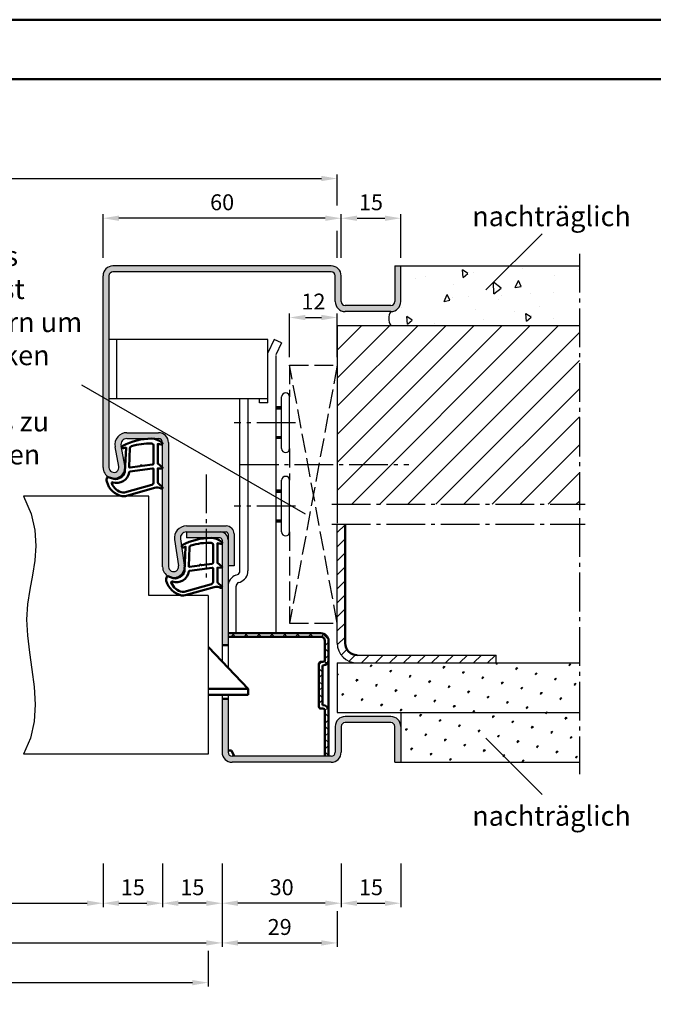
# Model space of a CAD drawing. Units: millimetres. Extents: x 0 to 3780, y -31 to 446.
# Drawn here: x 2751 to 2911, y 198 to 446 of the extents above; entities that cross this region are included whole.
import ezdxf

# ---------------------------------------------------------------- set-up
doc = ezdxf.new("R2010")
doc.units = ezdxf.units.MM
doc.linetypes.add('AM_DIN_F_W050', pattern=[6.25, 4.75, -1.5])
doc.linetypes.add('AM_DIN_G_W050', pattern=[13.75, 9.75, -1.5, 1, -1.5])
for name, color, linetype, lineweight in [('AM_0', 7, 'Continuous', 50), ('AM_1', 14, 'Continuous', 50), ('AM_3', 6, 'AM_DIN_F_W050', 25), ('AM_4', 3, 'Continuous', 25), ('AM_5', 3, 'Continuous', 25), ('AM_7', 4, 'AM_DIN_G_W050', 25), ('AM_8', 1, 'Continuous', 25), ('AM_BOR', 7, 'Continuous', 50)]:
    doc.layers.add(name, color=color, linetype=linetype, lineweight=lineweight)
doc.layers.add('AM_12', color=7, linetype='Continuous', lineweight=50, plot=False)
doc.styles.get("Standard").update_dxf_attribs({"font": 'isocp.shx'})
doc.dimstyles.new('AM_DIN$0', dxfattribs={"dimtxt": 4, "dimasz": 4, "dimexe": 1, "dimexo": 2, "dimgap": 1.5, "dimtad": 1, "dimdsep": 46, "dimtxsty": 'Standard', "dimcen": 0, "dimclrd": 256, "dimclre": 256, "dimclrt": 2, "dimazin": 2, "dimtp": 0.1, "dimtm": 0.1, "dimtfac": 0.71, "dimtmove": 0, "dimatfit": 3, "dimfxl": 0, "dimlwd": -1, "dimlwe": -1, "dimarcsym": 0})
pattern_1 = [(45, (1894.1665, -65.4366), (-1.3148, 4.906903), [0.635, -4.445]), (135, (1894.391, -65.212), (-4.906903, 1.314801), [0.3175, -8.481318]), (135, (1894.4472, -65.156), (-4.906903, 1.314801), [0.254, -8.544818]), (135, (1894.335, -65.2682), (-4.906903, 1.314801), [0.254, -8.544818]), (105, (1894.5033, -65.1), (-4.906903, 1.3148), [0.2032, -4.8768]), (165, (1894.279, -65.3243), (-3.592102, -3.592102), [0.2032, -4.8768])]

# ---------------------------------------------------------------- blocks, each defined once
blk = doc.blocks.new('*D162')
at = {"layer": 'AM_5', "linetype": 'ByBlock'}
for p, q in [((2772, 385.5), (2772, 396.5)), ((2828, 395.5), (2776, 395.5)), ((2832, 385.5), (2832, 396.5))]:
    blk.add_line(p, q, dxfattribs=at)
at = {"layer": 'AM_5'}
for points in [[(2776, 396.17), (2776, 394.83), (2772, 395.5)], [(2828, 396.17), (2828, 394.83), (2832, 395.5)]]:
    blk.add_solid(points, dxfattribs=at)
at = {"layer": 'Defpoints', "color": 0}
for p in [(2772, 395.5), (2772, 383.5), (2832, 383.5)]:
    blk.add_point(p, dxfattribs=at)
at = {"layer": 'AM_5', "color": 2, "insert": (2802, 399), "char_height": 4, "attachment_point": 5}
blk.add_mtext('60', dxfattribs=at)
blk = doc.blocks.new('*D47')
at = {"layer": 'AM_5', "linetype": 'ByBlock'}
for p, q in [((2802, 233), (2802, 222)), ((2832, 233), (2832, 222)), ((2828, 223), (2806, 223))]:
    blk.add_line(p, q, dxfattribs=at)
at = {"layer": 'AM_5'}
for points in [[(2806, 223.67), (2806, 222.33), (2802, 223)], [(2828, 223.67), (2828, 222.33), (2832, 223)]]:
    blk.add_solid(points, dxfattribs=at)
at = {"layer": 'Defpoints', "color": 0}
for p in [(2802, 235), (2832, 235), (2802, 223)]:
    blk.add_point(p, dxfattribs=at)
at = {"layer": 'AM_5', "color": 2, "insert": (2817, 226.5), "char_height": 4, "attachment_point": 5}
blk.add_mtext('30', dxfattribs=at)
blk = doc.blocks.new('*D48')
at = {"layer": 'AM_5', "linetype": 'ByBlock'}
for p, q in [((2787, 233), (2787, 222)), ((2802, 233), (2802, 222)), ((2798, 223), (2791, 223))]:
    blk.add_line(p, q, dxfattribs=at)
at = {"layer": 'AM_5'}
for points in [[(2791, 223.67), (2791, 222.33), (2787, 223)], [(2798, 223.67), (2798, 222.33), (2802, 223)]]:
    blk.add_solid(points, dxfattribs=at)
at = {"layer": 'Defpoints', "color": 0}
for p in [(2787, 235), (2802, 235), (2787, 223)]:
    blk.add_point(p, dxfattribs=at)
at = {"layer": 'AM_5', "color": 2, "insert": (2794.5, 226.5), "char_height": 4, "attachment_point": 5}
blk.add_mtext('15', dxfattribs=at)
blk = doc.blocks.new('*D49')
at = {"layer": 'AM_5', "linetype": 'ByBlock'}
for p, q in [((2832, 233), (2832, 222)), ((2847, 233), (2847, 222)), ((2836, 223), (2843, 223))]:
    blk.add_line(p, q, dxfattribs=at)
at = {"layer": 'AM_5'}
for points in [[(2836, 223.67), (2836, 222.33), (2832, 223)], [(2843, 223.67), (2843, 222.33), (2847, 223)]]:
    blk.add_solid(points, dxfattribs=at)
at = {"layer": 'Defpoints', "color": 0}
for p in [(2832, 235), (2847, 235), (2847, 223)]:
    blk.add_point(p, dxfattribs=at)
at = {"layer": 'AM_5', "color": 2, "insert": (2839.5, 226.5), "char_height": 4, "attachment_point": 5}
blk.add_mtext('15', dxfattribs=at)
blk = doc.blocks.new('*D50')
at = {"layer": 'AM_5', "linetype": 'ByBlock'}
for p, q in [((2802, 233), (2802, 212)), ((2831, 221), (2831, 212)), ((2806, 213), (2827, 213))]:
    blk.add_line(p, q, dxfattribs=at)
at = {"layer": 'AM_5'}
for points in [[(2806, 213.67), (2806, 212.33), (2802, 213)], [(2827, 213.67), (2827, 212.33), (2831, 213)]]:
    blk.add_solid(points, dxfattribs=at)
at = {"layer": 'Defpoints', "color": 0}
for p in [(2802, 235), (2831, 223), (2831, 213)]:
    blk.add_point(p, dxfattribs=at)
at = {"layer": 'AM_5', "color": 2, "insert": (2816.5, 216.5), "char_height": 4, "attachment_point": 5}
blk.add_mtext('29', dxfattribs=at)
blk = doc.blocks.new('*D51')
at = {"layer": 'AM_5', "linetype": 'ByBlock'}
for p, q in [((2832, 385.5), (2832, 396.5)), ((2836, 395.5), (2843, 395.5)), ((2847, 385.5), (2847, 396.5))]:
    blk.add_line(p, q, dxfattribs=at)
at = {"layer": 'AM_5'}
for points in [[(2836, 396.17), (2836, 394.83), (2832, 395.5)], [(2843, 396.17), (2843, 394.83), (2847, 395.5)]]:
    blk.add_solid(points, dxfattribs=at)
at = {"layer": 'Defpoints', "color": 0}
for p in [(2847, 395.5), (2832, 383.5), (2847, 383.5)]:
    blk.add_point(p, dxfattribs=at)
at = {"layer": 'AM_5', "color": 2, "insert": (2839.5, 399), "char_height": 4, "attachment_point": 5}
blk.add_mtext('15', dxfattribs=at)
blk = doc.blocks.new('*D52')
at = {"layer": 'AM_5', "linetype": 'ByBlock'}
for p, q in [((2707, 233), (2707, 222)), ((2772, 233), (2772, 222)), ((2711, 223), (2768, 223))]:
    blk.add_line(p, q, dxfattribs=at)
at = {"layer": 'AM_5'}
for points in [[(2711, 223.67), (2711, 222.33), (2707, 223)], [(2768, 223.67), (2768, 222.33), (2772, 223)]]:
    blk.add_solid(points, dxfattribs=at)
at = {"layer": 'Defpoints', "color": 0}
for p in [(2707, 235), (2772, 235), (2772, 223)]:
    blk.add_point(p, dxfattribs=at)
at = {"layer": 'AM_5', "color": 2, "insert": (2739.5, 226.53), "char_height": 4, "attachment_point": 5}
blk.add_mtext('LDB ', dxfattribs=at)
blk = doc.blocks.new('*D53')
at = {"layer": 'AM_5', "linetype": 'ByBlock'}
for p, q in [((2677, 233), (2677, 212)), ((2802, 233), (2802, 212)), ((2681, 213), (2798, 213))]:
    blk.add_line(p, q, dxfattribs=at)
at = {"layer": 'AM_5'}
for points in [[(2681, 213.67), (2681, 212.33), (2677, 213)], [(2798, 213.67), (2798, 212.33), (2802, 213)]]:
    blk.add_solid(points, dxfattribs=at)
at = {"layer": 'Defpoints', "color": 0}
for p in [(2677, 235), (2802, 235), (2802, 213)]:
    blk.add_point(p, dxfattribs=at)
at = {"layer": 'AM_5', "color": 2, "insert": (2739.5, 216.5), "char_height": 4, "attachment_point": 5}
blk.add_mtext('FMB', dxfattribs=at)
blk = doc.blocks.new('*D163')
at = {"layer": 'AM_5', "linetype": 'ByBlock'}
for p, q in [((2648, 398.67), (2648, 406.5)), ((2652, 405.5), (2827, 405.5)), ((2831, 398.67), (2831, 406.5)), ((2648, 385.5), (2648, 392.33)), ((2831, 385.5), (2831, 392.33))]:
    blk.add_line(p, q, dxfattribs=at)
at = {"layer": 'AM_5'}
for points in [[(2652, 406.17), (2652, 404.83), (2648, 405.5)], [(2827, 406.17), (2827, 404.83), (2831, 405.5)]]:
    blk.add_solid(points, dxfattribs=at)
at = {"layer": 'Defpoints', "color": 0}
for p in [(2831, 405.5), (2648, 383.5), (2831, 383.5)]:
    blk.add_point(p, dxfattribs=at)
at = {"layer": 'AM_5', "color": 2, "insert": (2739.5, 409), "char_height": 4, "attachment_point": 5}
blk.add_mtext('RRB', dxfattribs=at)
blk = doc.blocks.new('*D123')
at = {"layer": 'AM_5', "linetype": 'ByBlock'}
for p, q in [((2772, 233), (2772, 222)), ((2787, 233), (2787, 222)), ((2776, 223), (2783, 223))]:
    blk.add_line(p, q, dxfattribs=at)
at = {"layer": 'AM_5'}
for points in [[(2776, 223.67), (2776, 222.33), (2772, 223)], [(2783, 223.67), (2783, 222.33), (2787, 223)]]:
    blk.add_solid(points, dxfattribs=at)
at = {"layer": 'Defpoints', "color": 0}
for p in [(2772, 235), (2787, 235), (2787, 223)]:
    blk.add_point(p, dxfattribs=at)
at = {"layer": 'AM_5', "color": 2, "insert": (2779.5, 226.5), "char_height": 4, "attachment_point": 5}
blk.add_mtext('15', dxfattribs=at)
blk = doc.blocks.new('*D109')
at = {"layer": 'AM_5', "linetype": 'ByBlock'}
for p, q in [((2680.5, 211), (2680.5, 202)), ((2798.5, 211), (2798.5, 202)), ((2684.5, 203), (2794.5, 203))]:
    blk.add_line(p, q, dxfattribs=at)
at = {"layer": 'AM_5'}
for points in [[(2684.5, 203.67), (2684.5, 202.33), (2680.5, 203)], [(2794.5, 203.67), (2794.5, 202.33), (2798.5, 203)]]:
    blk.add_solid(points, dxfattribs=at)
at = {"layer": 'Defpoints', "color": 0}
for p in [(2680.5, 213), (2798.5, 213), (2798.5, 203)]:
    blk.add_point(p, dxfattribs=at)
at = {"layer": 'AM_5', "color": 2, "insert": (2739.5, 206.5), "char_height": 4, "attachment_point": 5}
blk.add_mtext('TAB', dxfattribs=at)
blk = doc.blocks.new('DIN_A3_BOS')
at = {"layer": 'AM_12'}
blk.add_lwpolyline([(0, 0), (420, 0), (420, 297), (0, 297)], close=True, dxfattribs=at)
at = {"layer": 'AM_BOR'}
blk.add_lwpolyline([(20, 10), (410, 10), (410, 287), (20, 287)], close=True, dxfattribs=at)
blk = doc.blocks.new('*D182')
at = {"layer": 'AM_5', "linetype": 'ByBlock'}
for p, q in [((2819, 360.5), (2819, 371.5)), ((2823, 370.5), (2827, 370.5)), ((2831, 360.5), (2831, 371.5))]:
    blk.add_line(p, q, dxfattribs=at)
at = {"layer": 'AM_5'}
for points in [[(2823, 371.17), (2823, 369.83), (2819, 370.5)], [(2827, 371.17), (2827, 369.83), (2831, 370.5)]]:
    blk.add_solid(points, dxfattribs=at)
at = {"layer": 'Defpoints', "color": 0}
for p in [(2831, 370.5), (2819, 358.5), (2831, 358.5)]:
    blk.add_point(p, dxfattribs=at)
at = {"layer": 'AM_5', "color": 2, "insert": (2825, 374), "char_height": 4, "attachment_point": 5}
blk.add_mtext('12', dxfattribs=at)

msp = doc.modelspace()

# ---------------------------------------------------------------- hatches: boundary and pattern name
at = {"layer": 'AM_8'}
h = msp.add_hatch(color=256, dxfattribs=at)
h.dxf.hatch_style = 1
h.paths.add_polyline_path([(2773.5, 381, -0.4142136), (2774.5, 382), (2829.5, 382, -0.4142136), (2830.5, 381), (2830.5, 374.5, 0.4142136), (2833, 372), (2844.5, 372, 0.4142136), (2847, 374.5), (2847, 383.5), (2845.5, 383.5), (2845.5, 374.5, -0.4142136), (2844.5, 373.5), (2833, 373.5, -0.4142136), (2832, 374.5), (2832, 381, 0.4142136), (2829.5, 383.5), (2774.5, 383.5, 0.4142136), (2772, 381), (2772, 332.75, 1.0968549), (2777.453, 333.255), (2776.525, 338.225, -0.4693847), (2778, 340), (2786, 340, -0.4142136), (2787, 339), (2787, 307.75, 1.0753541), (2792.471, 308.148), (2791.501, 314.783, -0.4574018), (2792.985, 316.5), (2803, 316.5, -0.4142136), (2803.5, 316), (2803.5, 308), (2805, 308), (2805, 316, 0.4142136), (2803, 318), (2792.985, 318, 0.4574018), (2790.017, 314.566), (2790.987, 307.931, -1.0753541), (2788.5, 307.75), (2788.5, 339, 0.4142136), (2786, 341.5), (2778, 341.5, 0.4693847), (2775.051, 337.949), (2775.979, 332.979, -1.0968549), (2773.5, 332.75)])
h = msp.add_hatch(dxfattribs=at)
h.set_pattern_fill('AR-CONC', color=256, scale=0.1, angle=45)
h.set_pattern_definition([(95, (1894.167, -65.437), (14.00947, 11.75534), [1.905, -20.955]), (40, (1894.167, -65.437), (-16.00185, 11.01767), [1.524, -16.76406]), (145.4514, (1895.334, -64.457), (-1.99238, 22.773), [1.619, -17.80902]), (91.1842, (1890.574, -61.844), (22.14102, 16.19534), [2.8575, -31.4325]), (141.6356, (1892.42, -60.495), (-0.70866, 34.2827), [2.4285, -26.71356]), (36.1842, (1890.574, -61.844), (-0.70866, 34.2827), [2.286, -25.146]), (66, (1893.269, -60.946), (17.952, 3.48951), [1.905, -20.955]), (11, (1893.269, -60.946), (-8.654, 17.39412), [1.524, -16.764]), (116.4514, (1894.765, -60.656), (9.298, 20.88363), [1.619, -17.809]), (82.5, (1894.1665, -65.4366), (-5.760547, 6.19734), [0, -16.5608, 0, -17.018, 0, -16.8275]), (52.5, (1894.1665, -65.437), (-2.35897, 11.8087), [0, -9.7028, 0, -16.1798, 0, -6.4135]), (12.5, (1890.1613, -69.442), (9.992786, 9.18262), [0, -6.35, 0, -19.812, 0, -26.289]), (2.5, (1888.365, -71.238), (8.67639, 12.27224), [0, -8.255, 0, -13.1572, 0, -18.669])])
h.paths.add_polyline_path([(2892, 368.5), (2892, 383.5), (2847, 383.5), (2847, 374.5, -0.4142136), (2844.5, 372, 0.2857143), (2844.5, 368.5)])
h = msp.add_hatch(dxfattribs=at)
h.set_pattern_fill('_U', color=256, scale=5, angle=45, pattern_type=0)
h.set_pattern_definition([(45, (1894.1665, -65.4366), (-3.535534, 3.535534), [])])
h.paths.add_polyline_path([(2831, 368.5), (2831, 323.5), (2892, 323.5), (2892, 368.5)])
h = msp.add_hatch(dxfattribs=at)
h.set_pattern_fill('_U', color=256, scale=2.5, angle=45, pattern_type=0)
h.set_pattern_definition([(45, (1894.1665, -65.4366), (-1.767767, 1.767767), [])])
h.paths.add_polyline_path([(2836, 285.5, -0.4142136), (2833, 288.5), (2833, 318.5), (2831, 318.5), (2831, 288.5, 0.4142136), (2836, 283.5), (2871, 283.5), (2871, 285.5)])
h = msp.add_hatch(color=256, dxfattribs=at)
h.dxf.hatch_style = 1
h.paths.add_polyline_path([(2803.5, 314.5, 0.4142136), (2801.5, 316.5), (2793, 316.5), (2793, 315), (2801.5, 315, -0.4142136), (2802, 314.5), (2802, 288), (2803.5, 288)])
h = msp.add_hatch(dxfattribs=at)
h.set_pattern_fill('_U', color=256, scale=2.3, angle=225, style=0, double=1, pattern_type=0)
h.set_pattern_definition([(45, (2809.6687, 302.0972), (-1.62635, 1.62635), []), (135, (2809.6687, 302.0972), (-1.62635, -1.62635), [])])
edge = h.paths.add_edge_path()
edge.add_arc((2826.9, 289.1), 1, 360, 450, ccw=False)
edge.add_line((2827.9, 289.1), (2827.9, 284.3))
edge.add_arc((2827.4, 284.3), 0.5, 270, 360, ccw=False)
edge.add_line((2827.4, 283.8), (2826.9, 283.8))
edge.add_arc((2826.9, 283.3), 0.5, 450, 540)
edge.add_line((2826.4, 283.3), (2826.4, 272.5))
edge.add_arc((2826.9, 272.5), 0.5, 540, 630)
edge.add_line((2826.9, 272), (2827.4, 272))
edge.add_arc((2827.4, 271.5), 0.5, 360, 450, ccw=False)
edge.add_line((2827.9, 271.5), (2827.9, 260))
edge.add_line((2827.9, 260), (2828.8, 260))
edge.add_line((2828.8, 260), (2828.8, 271.5))
edge.add_arc((2827.4, 271.5), 1.4, 360, 450)
edge.add_line((2827.4, 272.9), (2827.3, 272.9))
edge.add_line((2827.3, 272.9), (2827.3, 282.9))
edge.add_line((2827.3, 282.9), (2827.4, 282.9))
edge.add_arc((2827.4, 284.3), 1.4, 630, 720)
edge.add_line((2828.8, 284.3), (2828.8, 289.1))
edge.add_arc((2826.9, 289.1), 1.9, 360, 450)
edge.add_line((2826.9, 291), (2803.5, 291))
edge.add_line((2803.5, 291), (2803.5, 290.1))
edge.add_line((2803.5, 290.1), (2822.343, 290.1))
edge.add_line((2822.343, 290.1), (2826.9, 290.1))
h = msp.add_hatch(dxfattribs=at)
h.set_pattern_fill('SWAMP', color=256, scale=0.2, angle=45)
h.set_pattern_definition(pattern_1)
h.paths.add_polyline_path([(2892, 271), (2892, 283.5), (2831, 283.5), (2831, 271)])
h = msp.add_hatch(color=256, dxfattribs=at)
h.dxf.hatch_style = 1
h.paths.add_polyline_path([(2832, 261), (2832, 267.5, -0.4142136), (2833, 268.5), (2844.5, 268.5, -0.4142136), (2845.5, 267.5), (2845.5, 258.5), (2847, 258.5), (2847, 267.5, 0.4142136), (2844.5, 270), (2833, 270, 0.4142136), (2830.5, 267.5), (2830.5, 261, -0.4142136), (2829.5, 260), (2804.5, 260, -0.4142136), (2803.5, 261), (2803.5, 274.495), (2802, 274.495), (2802, 261, 0.4142136), (2804.5, 258.5), (2829.5, 258.5, 0.4142136)])
h = msp.add_hatch(dxfattribs=at)
h.set_pattern_fill('SWAMP', color=256, scale=0.2, angle=45)
h.set_pattern_definition(pattern_1)
h.paths.add_polyline_path([(2847, 271), (2847, 258.5), (2892, 258.5), (2892, 271)])

# ---------------------------------------------------------------- linework, layer by layer
for p, q in [((2829.5, 383.5), (2774.5, 383.5)), ((2829.5, 382), (2774.5, 382)), ((2845.5, 383.5), (2845.5, 374.5)), ((2845.5, 383.5), (2892, 383.5)), ((2847, 374.5), (2847, 383.5)), ((2772, 332.75), (2772, 381)), ((2773.5, 381), (2773.5, 332.75)), ((2830.5, 374.5), (2830.5, 381)), ((2832, 374.5), (2832, 381)), ((2844.5, 373.5), (2833, 373.5)), ((2844.5, 372), (2833, 372)), ((2831, 368.5), (2892, 368.5)), ((2831, 368.5), (2831, 323.5)), ((2813.5, 365), (2773.5, 365)), ((2775.5, 350), (2775.5, 365)), ((2813.5, 349), (2813.5, 365)), ((2815.121, 365), (2813.5, 361.58)), ((2816.928, 364.143), (2815.121, 365)), ((2816.928, 364.143), (2815.5, 361.13)), ((2815.5, 360.905), (2815.5, 291)), ((2813.5, 350), (2773.5, 350)), ((2806.5, 306.7), (2806.5, 350)), ((2808.5, 350), (2808.5, 306.7)), ((2811.4, 349), (2811.4, 350)), ((2817, 337.5), (2817, 350.5)), ((2819, 337.5), (2819, 350.5)), ((2813.5, 349), (2811.4, 349)), ((2817, 348), (2815.5, 348)), ((2778, 341.5), (2786, 341.5)), ((2778, 340), (2786, 340)), ((2817, 340), (2815.5, 340)), ((2775.979, 332.979), (2775.051, 337.949)), ((2777.453, 333.255), (2776.525, 338.225)), ((2787, 307.75), (2787, 339)), ((2788.5, 339), (2788.5, 307.75)), ((2817, 316.5), (2817, 329.5)), ((2819, 316.5), (2819, 329.5)), ((2783.5, 325.5), (2752, 325.5)), ((2783.5, 300.5), (2783.5, 325.5)), ((2817, 327), (2815.5, 327)), ((2792.985, 318), (2803, 318)), ((2817, 319), (2815.5, 319)), ((2831, 288.5), (2831, 318.5)), ((2792.985, 316.5), (2803, 316.5)), ((2793, 316.5), (2793, 315)), ((2801.5, 315), (2793, 315)), ((2803.5, 316), (2803.5, 282.32)), ((2805, 316), (2805, 308)), ((2790.017, 314.566), (2790.987, 307.931)), ((2791.501, 314.783), (2792.471, 308.148)), ((2802, 314.5), (2802, 283.895)), ((2805, 308), (2803.5, 308)), ((2805.474, 305.627), (2805.842, 305.761)), ((2805.5, 291), (2805.5, 302.807)), ((2806.158, 303.747), (2806.526, 303.881)), ((2798.5, 300.5), (2783.5, 300.5)), ((2798.5, 300.5), (2798.5, 260.5)), ((2836, 285.5), (2871, 285.5)), ((2871, 283.5), (2871, 285.5)), ((2831, 283.5), (2892, 283.5)), ((2831, 283.5), (2831, 271)), ((2802, 275.495), (2802, 261)), ((2803.5, 275.495), (2803.5, 261)), ((2831, 271), (2892, 271)), ((2847, 271), (2847, 258.5)), ((2844.5, 270), (2833, 270)), ((2844.5, 268.5), (2833, 268.5)), ((2830.5, 267.5), (2830.5, 261)), ((2832, 267.5), (2832, 261)), ((2845.5, 258.5), (2845.5, 267.5)), ((2798.5, 260.5), (2752, 260.5)), ((2829.5, 260), (2804.5, 260)), ((2829.5, 258.5), (2804.5, 258.5)), ((2845.5, 258.5), (2892, 258.5))]:
    msp.add_line(p, q)
for centre, radius, start, end in [((2774.5, 381), 2.5, 90, 180), ((2774.5, 381), 1, 90, 180), ((2829.5, 381), 2.5, 0, 90), ((2829.5, 381), 1, 0, 90), ((2833, 374.5), 2.5, 180, 270), ((2833, 374.5), 1, 180, 270), ((2844.5, 374.5), 2.5, 270, 0), ((2844.5, 374.5), 1, 270, 0), ((2847.312, 370.25), 3.313, 148.10921, 211.89079), ((2818, 350.5), 1, 0, 180), ((2778, 338.5), 3, 90, 190.57858), ((2778, 338.5), 1.5, 90, 190.57858), ((2786, 339), 2.5, 0, 90), ((2786, 339), 1, 0, 90), ((2818, 337.5), 1, 180, 0), ((2774.75, 332.75), 2.75, 180, 10.57858), ((2774.75, 332.75), 1.25, 180, 10.57858), ((2818, 329.5), 1, 0, 180), ((2792.985, 315), 3, 90, 188.31776), ((2803, 316), 2, 0, 90), ((2792.985, 315), 1.5, 90, 188.31776), ((2801.5, 314.5), 2, 0, 90), ((2801.5, 314.5), 0.5, 0, 90), ((2803, 316), 0.5, 0, 90), ((2818, 316.5), 1, 180, 0), ((2789.75, 307.75), 2.75, 180, 8.31776), ((2789.75, 307.75), 1.25, 180, 8.31776), ((2806.5, 302.807), 3, 110, 180), ((2805.5, 306.7), 1, 290, 0), ((2805.5, 306.7), 3, 290, 0), ((2806.5, 302.807), 1, 110, 180), ((2836, 288.5), 5, 180, 270), ((2833, 267.5), 2.5, 90, 180), ((2833, 267.5), 1, 90, 180), ((2844.5, 267.5), 2.5, 0, 90), ((2844.5, 267.5), 1, 0, 90), ((2804.5, 261), 2.5, 180, 270), ((2804.5, 261), 1, 180, 270), ((2829.5, 261), 2.5, 270, 0), ((2829.5, 261), 1, 270, 0)]:
    msp.add_arc(centre, radius, start, end)
at = {"layer": 'AM_0'}
for p, q in [((2833, 288.5), (2833, 318.5)), ((2803.5, 291), (2826.9, 291)), ((2803.5, 288), (2802, 288)), ((2803.5, 290.1), (2826.9, 290.1)), ((2827.9, 284.3), (2827.9, 289.1)), ((2828.8, 260), (2828.8, 289.1)), ((2808.572, 276.995), (2798.572, 287.495)), ((2826.4, 272.5), (2826.4, 283.3)), ((2827.4, 283.8), (2826.9, 283.8)), ((2827.4, 282.9), (2827.3, 282.9)), ((2827.3, 272.9), (2827.3, 282.9)), ((2808.572, 276.995), (2798.572, 276.995)), ((2808.572, 275.495), (2798.572, 275.495)), ((2808.572, 275.495), (2808.572, 276.995)), ((2803.5, 274.495), (2802, 274.495)), ((2827.4, 272.9), (2827.3, 272.9)), ((2827.4, 272), (2826.9, 272)), ((2827.9, 260), (2827.9, 271.5)), ((2804.4, 261.5), (2803.5, 261.5)), ((2804.4, 261.5), (2805, 260))]:
    msp.add_line(p, q, dxfattribs=at)
for centre, radius, start, end in [((2826.9, 289.1), 1.9, 0, 90), ((2826.9, 289.1), 1, 0, 90), ((2836, 288.5), 3, 180, 270), ((2826.9, 283.3), 0.5, 90, 180), ((2827.4, 284.3), 0.5, 270, 0), ((2827.4, 284.3), 1.4, 270, 0), ((2827.4, 271.5), 1.4, 0, 90), ((2826.9, 272.5), 0.5, 180, 270), ((2827.4, 271.5), 0.5, 0, 90)]:
    msp.add_arc(centre, radius, start, end, dxfattribs=at)
at = {"layer": 'AM_1'}
for p, q in [((2817, 347.6), (2815.5, 347.6)), ((2817, 340.4), (2815.5, 340.4)), ((2817, 326.6), (2815.5, 326.6)), ((2817, 319.4), (2815.5, 319.4))]:
    msp.add_line(p, q, dxfattribs=at)
for points in [[(2786.85, 339.05, -0.8225617), (2786.647, 338.498), (2785.797, 338.672), (2785.797, 333.705), (2786.919, 332.831, -0.7467354), (2786.824, 332.509), (2785.797, 332.494), (2785.797, 329.044, 0.2039215), (2785.951, 328.684), (2786.938, 327.738, -0.8105302), (2786.731, 327.406), (2786.632, 327.441, 0.1645), (2784.958, 327.63), (2777.652, 325.542, -0.0661149), (2776.805, 325.517, -0.2820378), (2772.943, 329.172, -0.1590275), (2773.041, 330.215, -0.3764163), (2773.282, 330.324), (2774.699, 329.845, 0.3762127), (2777.514, 331.64), (2777.794, 337.754), (2777.172, 337.578, -0.7987948), (2776.965, 338.185, -0.1245897), (2784.239, 339.993, -0.1623187)], [(2784.747, 338.255), (2784.747, 333.797, -0.3782425), (2784.485, 333.499), (2781.828, 333.129, -0.236068), (2781.743, 333.159), (2781.639, 333.267, 0.5), (2781.481, 333.247), (2781.406, 333.116, -0.236068), (2781.332, 333.067), (2778.77, 332.715, -0.4511235), (2778.601, 332.864), (2778.786, 337.619, -0.3316729), (2779.143, 338.098, -0.0849517), (2784.249, 338.755, -0.4135048)], [(2784.747, 332.27), (2784.747, 329.058, -0.3015522), (2784.289, 328.367), (2777.432, 326.419, -0.0278584), (2777.01, 326.394, -0.2581461), (2774.196, 328.749, -0.6319644), (2774.46, 328.983, 0.4552489), (2778.601, 331.507, -0.3823944), (2778.776, 331.708), (2784.495, 332.493, -0.4511235)], [(2801.85, 314.05, -0.8225617), (2801.647, 313.498), (2800.797, 313.672), (2800.797, 308.705), (2801.919, 307.831, -0.7467354), (2801.824, 307.509), (2800.797, 307.494), (2800.797, 304.044, 0.2039215), (2800.951, 303.684), (2801.938, 302.738, -0.8105302), (2801.731, 302.406), (2801.632, 302.441, 0.1645), (2799.958, 302.63), (2792.652, 300.542, -0.0661149), (2791.805, 300.517, -0.2820378), (2787.943, 304.172, -0.1590275), (2788.041, 305.215, -0.3764163), (2788.282, 305.324), (2789.699, 304.845, 0.3762127), (2792.514, 306.64), (2792.794, 312.754), (2792.172, 312.578, -0.7987948), (2791.965, 313.185, -0.1245897), (2799.239, 314.993, -0.1623187)], [(2799.747, 313.255), (2799.747, 308.797, -0.3782425), (2799.485, 308.499), (2796.828, 308.129, -0.236068), (2796.743, 308.159), (2796.639, 308.267, 0.5), (2796.481, 308.247), (2796.406, 308.116, -0.236068), (2796.332, 308.067), (2793.77, 307.715, -0.4511235), (2793.601, 307.864), (2793.786, 312.619, -0.3316729), (2794.143, 313.098, -0.0849517), (2799.249, 313.755, -0.4135048)], [(2799.747, 307.27), (2799.747, 304.058, -0.3015522), (2799.289, 303.367), (2792.432, 301.419, -0.0278584), (2792.01, 301.394, -0.2581461), (2789.196, 303.749, -0.6319644), (2789.46, 303.983, 0.4552489), (2793.601, 306.507, -0.3823944), (2793.776, 306.708), (2799.495, 307.493, -0.4511235)]]:
    msp.add_lwpolyline(points, format="xyb", close=True, dxfattribs=at)
at = {"layer": 'AM_3'}
for p, q in [((2819, 358.5), (2831, 358.5)), ((2831, 358.5), (2819, 293.5)), ((2831, 293.5), (2819, 358.5)), ((2819, 358.5), (2819, 350.5)), ((2819, 337.5), (2819, 329.5)), ((2831, 323.5), (2831, 318.5)), ((2819, 316.5), (2819, 293.5)), ((2819, 293.5), (2831, 293.5))]:
    msp.add_line(p, q, dxfattribs=at)
at = {"layer": 'AM_4'}
for p, q in [((2868.464, 377.464), (2882.607, 391.607)), ((2868.464, 264.536), (2882.607, 250.393))]:
    msp.add_line(p, q, dxfattribs=at)
msp.add_lwpolyline([(2752, 325.5), (2753.868, 321.055), (2754.82, 316.923), (2755.061, 313.028), (2754.795, 309.292), (2754.226, 305.642), (2753.557, 301.999), (2752.994, 298.289), (2752.74, 294.435), (2752.933, 290.383), (2753.44, 286.167), (2754.064, 281.841), (2754.607, 277.46), (2754.87, 273.081), (2754.655, 268.758), (2753.765, 264.546), (2752, 260.5)], dxfattribs=at)
at = {"layer": 'AM_5'}
msp.add_line((2822.99, 321), (2766.699, 353.5), dxfattribs=at)
at = {"layer": 'AM_7'}
for p, q in [((2892, 386.533), (2892, 322)), ((2820.5, 344), (2805, 344)), ((2806.5, 333.5), (2849, 333.5)), ((2798, 331), (2798, 305)), ((2820.5, 323), (2805, 323)), ((2829.626, 323.5), (2893.5, 323.5)), ((2892, 320), (2892, 255.5)), ((2829.626, 318.5), (2893.5, 318.5))]:
    msp.add_line(p, q, dxfattribs=at)
at = {"layer": 'Defpoints', "color": 0, "linetype": 'ByBlock'}
msp.add_point((2789.75, 305), dxfattribs=at)

# ---------------------------------------------------------------- block references
at = {"layer": 'AM_0', "lineweight": 0, "xscale": 1.5, "yscale": 1.5, "zscale": 1.5}
msp.add_blockref('DIN_A3_BOS', (2520, 0), dxfattribs=at)

# ---------------------------------------------------------------- texts
at = {"char_height": 5, "attachment_point": 1}
for s, insert, width in [('{\\W1.2047;\\C2; \\W1;nachträglich}', (2865, 398.5), 40), ('{\\W7.71437;\\C2; \\W1;bauseits \\P{\\W6.70157; }druckfest \\P{\\W1.704695; }Unterfüttern um \\P{\\W0.175537; }ein Ausklinken des \\P{\\W3.746874; }UA-Profils zu \\P{\\W6.579695; }vermeiden}', (2712, 388.5), 55), ('{\\W1.2047;\\C2; \\W1;nachträglich}', (2865, 247.5), 40)]:
    msp.add_mtext(s, dxfattribs=dict(at, insert=insert, width=width))

# ---------------------------------------------------------------- dimensions: what is measured, and where the dimension line sits
at = {"layer": 'AM_5'}
for base, p1, p2, text, picture, middle in [((2831, 405.5), (2648, 383.5), (2831, 383.5), 'RRB', '*D163', (2739.5, 409)), ((2802, 213), (2677, 235), (2802, 235), 'FMB', '*D53', (2739.5, 216.5)), ((2772, 223), (2707, 235), (2772, 235), 'LDB ', '*D52', (2739.5, 226.528)), ((2798.5, 203), (2680.5, 213), (2798.5, 213), 'TAB', '*D109', (2739.5, 206.5))]:
    dim = msp.add_linear_dim(base=base, p1=p1, p2=p2, text=text, dimstyle='AM_DIN$0', dxfattribs=at)
    dim.commit()
    dim.dimension.update_dxf_attribs({"geometry": picture, "text_midpoint": middle})
for base, p1, p2, picture, middle in [((2772, 395.5), (2832, 383.5), (2772, 383.5), '*D162', (2802, 399)), ((2847, 395.5), (2832, 383.5), (2847, 383.5), '*D51', (2839.5, 399)), ((2787, 223), (2802, 235), (2787, 235), '*D48', (2794.5, 226.5)), ((2802, 223), (2832, 235), (2802, 235), '*D47', (2817, 226.5)), ((2831, 213), (2802, 235), (2831, 223), '*D50', (2816.5, 216.5)), ((2847, 223), (2832, 235), (2847, 235), '*D49', (2839.5, 226.5))]:
    dim = msp.add_linear_dim(base=base, p1=p1, p2=p2, angle=180, dimstyle='AM_DIN$0', dxfattribs=at)
    dim.commit()
    dim.dimension.update_dxf_attribs({"geometry": picture, "text_midpoint": middle})
for base, p1, p2, picture, middle in [((2831, 370.5), (2819, 358.5), (2831, 358.5), '*D182', (2825, 374)), ((2787, 223), (2772, 235), (2787, 235), '*D123', (2779.5, 226.5))]:
    dim = msp.add_linear_dim(base=base, p1=p1, p2=p2, dimstyle='AM_DIN$0', dxfattribs=at)
    dim.commit()
    dim.dimension.update_dxf_attribs({"geometry": picture, "text_midpoint": middle})

doc.saveas('drawing.dxf')
